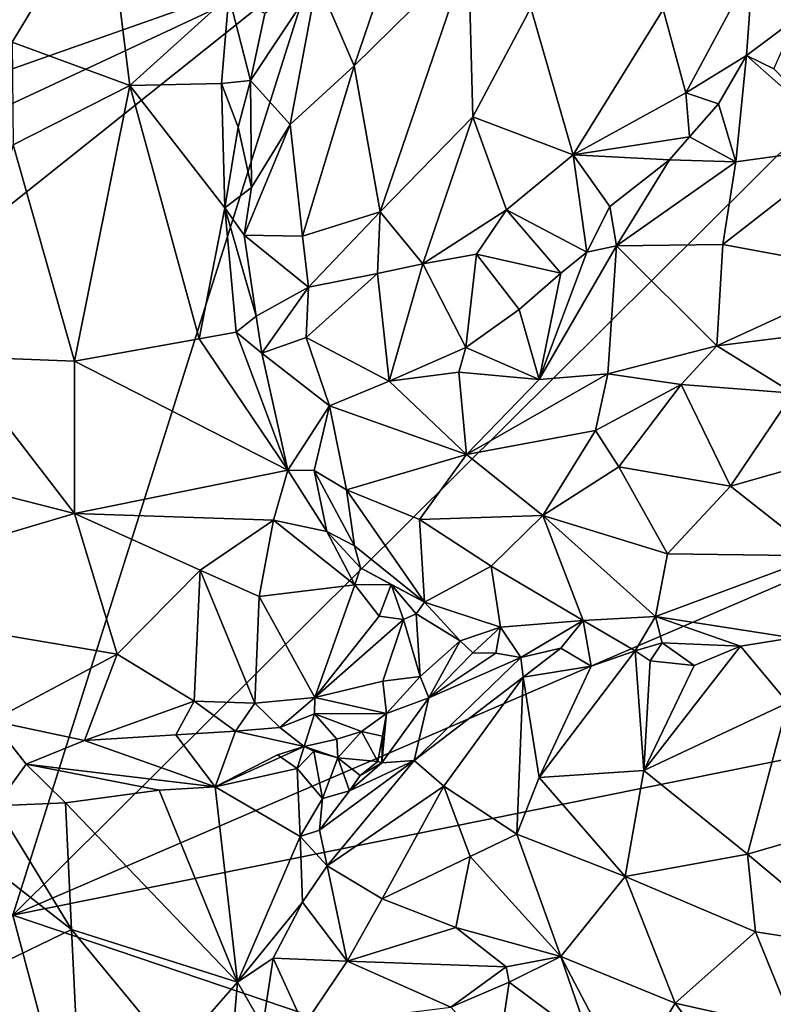
# Model space of a CAD drawing. Units: metres. Extents: x 24.3 to 29.3, y -4.5 to 7.6.
# Drawn here: x 26.2 to 26.7, y 1.4 to 2 of the extents above; entities that cross this region are included whole.
import ezdxf

# ---------------------------------------------------------------- set-up
doc = ezdxf.new("R2010")
doc.units = ezdxf.units.M

msp = doc.modelspace()

# ---------------------------------------------------------------- linework, layer by layer
at = {"layer": '3'}
for points in [[(27.13271, 2.3651, 3.45143), (26.19963, 1.43808, 3.46804), (26.39576, 2.05838, 3.45936)], [(26.19963, 1.43808, 3.46804), (27.13271, 2.3651, 3.45143), (27.44316, 1.9736, 3.46266)], [(26.3977, 2.0468, 4.55301), (26.42175, 1.9908, 4.61244), (26.46965, 2.13165, 4.5848)], [(26.46965, 2.13165, 4.5848), (26.42175, 1.9908, 4.61244), (26.49626, 2.06417, 4.65079)], [(26.09947, 2.10931, 4.61389), (26.19911, 2.0062, 4.57232), (26.25969, 2.10637, 4.51107)], [(26.19911, 2.0062, 4.57232), (26.27571, 1.97807, 4.5296), (26.25969, 2.10637, 4.51107)], [(26.25969, 2.10637, 4.51107), (26.27571, 1.97807, 4.5296), (26.34015, 2.0364, 4.48877)], [(26.42175, 1.9908, 4.61244), (26.43862, 1.89574, 4.64268), (26.49626, 2.06417, 4.65079)], [(26.49626, 2.06417, 4.65079), (26.43862, 1.89574, 4.64268), (26.4989, 1.9575, 4.67634)], [(26.49626, 2.06417, 4.65079), (26.4989, 1.9575, 4.67634), (26.53675, 2.02849, 4.68035)], [(26.19963, 1.43808, 3.46804), (25.87339, 1.64166, 3.46415), (26.39576, 2.05838, 3.45936)], [(25.98169, 1.86471, 3.46114), (26.39576, 2.05838, 3.45936), (25.87339, 1.64166, 3.46415)], [(26.39576, 2.05838, 3.45936), (25.91442, 1.88861, 3.4798), (25.91073, 2.03091, 3.45778)], [(26.39576, 2.05838, 3.45936), (25.98169, 1.86471, 3.46114), (25.91442, 1.88861, 3.4798)], [(26.6228, 2.02749, 4.69086), (26.63762, 1.97326, 4.68422), (26.68115, 2.05465, 4.66513)], [(26.68115, 2.05465, 4.66513), (26.63762, 1.97326, 4.68422), (26.67715, 1.99752, 4.67492)], [(26.68115, 2.05465, 4.66513), (26.67715, 1.99752, 4.67492), (26.70975, 2.02184, 4.6798)], [(26.35425, 1.98123, 4.51077), (26.38017, 1.95262, 4.5675), (26.3977, 2.0468, 4.55301)], [(26.35425, 1.98123, 4.51077), (26.3977, 2.0468, 4.55301), (26.36366, 2.02481, 4.49373)], [(26.3977, 2.0468, 4.55301), (26.38017, 1.95262, 4.5675), (26.42175, 1.9908, 4.61244)], [(26.27571, 1.97807, 4.5296), (26.33533, 1.97929, 4.50769), (26.34015, 2.0364, 4.48877)], [(26.34015, 2.0364, 4.48877), (26.33533, 1.97929, 4.50769), (26.35425, 1.98123, 4.51077)], [(26.34015, 2.0364, 4.48877), (26.35425, 1.98123, 4.51077), (26.36366, 2.02481, 4.49373)], [(26.53675, 2.02849, 4.68035), (26.4989, 1.9575, 4.67634), (26.56432, 1.93287, 4.69152)], [(26.53675, 2.02849, 4.68035), (26.56432, 1.93287, 4.69152), (26.6228, 2.02749, 4.69086)], [(26.6228, 2.02749, 4.69086), (26.56432, 1.93287, 4.69152), (26.63762, 1.97326, 4.68422)], [(26.67715, 1.99752, 4.67492), (26.69488, 1.98889, 4.68594), (26.70975, 2.02184, 4.6798)], [(26.19911, 2.0062, 4.57232), (26.1999, 1.93942, 4.57643), (26.27571, 1.97807, 4.5296)], [(26.63762, 1.97326, 4.68422), (26.65895, 1.96601, 4.67813), (26.67715, 1.99752, 4.67492)], [(26.65895, 1.96601, 4.67813), (26.67025, 1.92839, 4.70692), (26.67715, 1.99752, 4.67492)], [(26.67715, 1.99752, 4.67492), (26.67025, 1.92839, 4.70692), (26.74398, 1.93848, 4.71185)], [(26.69488, 1.98889, 4.68594), (26.67715, 1.99752, 4.67492), (26.74398, 1.93848, 4.71185)], [(26.38017, 1.95262, 4.5675), (26.38803, 1.87987, 4.58567), (26.42175, 1.9908, 4.61244)], [(26.42175, 1.9908, 4.61244), (26.38803, 1.87987, 4.58567), (26.43862, 1.89574, 4.64268)], [(26.33533, 1.97929, 4.50769), (26.34627, 1.95099, 4.51302), (26.35425, 1.98123, 4.51077)], [(26.35425, 1.98123, 4.51077), (26.34627, 1.95099, 4.51302), (26.35503, 1.91161, 4.5237)], [(26.35425, 1.98123, 4.51077), (26.35503, 1.91161, 4.5237), (26.38017, 1.95262, 4.5675)], [(26.1999, 1.93942, 4.57643), (26.2398, 1.79856, 4.54863), (26.27571, 1.97807, 4.5296)], [(26.27571, 1.97807, 4.5296), (26.2398, 1.79856, 4.54863), (26.32095, 1.8131, 4.51622)], [(26.27571, 1.97807, 4.5296), (26.33752, 1.89845, 4.51246), (26.33533, 1.97929, 4.50769)], [(26.27571, 1.97807, 4.5296), (26.32095, 1.8131, 4.51622), (26.33752, 1.89845, 4.51246)], [(26.33533, 1.97929, 4.50769), (26.33752, 1.89845, 4.51246), (26.34627, 1.95099, 4.51302)], [(26.19963, 1.43808, 3.46804), (27.44316, 1.9736, 3.46266), (27.32793, 1.66569, 3.46114)], [(26.63762, 1.97326, 4.68422), (26.56432, 1.93287, 4.69152), (26.64003, 1.94459, 4.68523)], [(26.63762, 1.97326, 4.68422), (26.64003, 1.94459, 4.68523), (26.65895, 1.96601, 4.67813)], [(26.65895, 1.96601, 4.67813), (26.64003, 1.94459, 4.68523), (26.67025, 1.92839, 4.70692)], [(26.43862, 1.89574, 4.64268), (26.46645, 1.86202, 4.65436), (26.4989, 1.9575, 4.67634)], [(26.4989, 1.9575, 4.67634), (26.46645, 1.86202, 4.65436), (26.5209, 1.89712, 4.68196)], [(26.4989, 1.9575, 4.67634), (26.5209, 1.89712, 4.68196), (26.56432, 1.93287, 4.69152)], [(26.34627, 1.95099, 4.51302), (26.33752, 1.89845, 4.51246), (26.35503, 1.91161, 4.5237)], [(26.35503, 1.91161, 4.5237), (26.35012, 1.88058, 4.51946), (26.38017, 1.95262, 4.5675)], [(26.38017, 1.95262, 4.5675), (26.35012, 1.88058, 4.51946), (26.38803, 1.87987, 4.58567)], [(26.64003, 1.94459, 4.68523), (26.56432, 1.93287, 4.69152), (26.62701, 1.92952, 4.68752)], [(26.64003, 1.94459, 4.68523), (26.62701, 1.92952, 4.68752), (26.67025, 1.92839, 4.70692)], [(26.1999, 1.93942, 4.57643), (26.16095, 1.80161, 4.59394), (26.2398, 1.79856, 4.54863)], [(26.74398, 1.93848, 4.71185), (26.66175, 1.87443, 4.71645), (26.7613, 1.85605, 4.72473)], [(26.67025, 1.92839, 4.70692), (26.66175, 1.87443, 4.71645), (26.74398, 1.93848, 4.71185)], [(26.56432, 1.93287, 4.69152), (26.5209, 1.89712, 4.68196), (26.57329, 1.8696, 4.67958)], [(26.56432, 1.93287, 4.69152), (26.57329, 1.8696, 4.67958), (26.58814, 1.89933, 4.68368)], [(26.56432, 1.93287, 4.69152), (26.58814, 1.89933, 4.68368), (26.62701, 1.92952, 4.68752)], [(26.58814, 1.89933, 4.68368), (26.59258, 1.87367, 4.68916), (26.62701, 1.92952, 4.68752)], [(26.62701, 1.92952, 4.68752), (26.59258, 1.87367, 4.68916), (26.67025, 1.92839, 4.70692)], [(26.67025, 1.92839, 4.70692), (26.59258, 1.87367, 4.68916), (26.66175, 1.87443, 4.71645)], [(26.33752, 1.89845, 4.51246), (26.35012, 1.88058, 4.51946), (26.35503, 1.91161, 4.5237)], [(26.33752, 1.89845, 4.51246), (26.32095, 1.8131, 4.51622), (26.34505, 1.81743, 4.5128)], [(26.33752, 1.89845, 4.51246), (26.34505, 1.81743, 4.5128), (26.35802, 1.82793, 4.51907)], [(26.33752, 1.89845, 4.51246), (26.35802, 1.82793, 4.51907), (26.35012, 1.88058, 4.51946)], [(26.46645, 1.86202, 4.65436), (26.50132, 1.86829, 4.66811), (26.5209, 1.89712, 4.68196)], [(26.5209, 1.89712, 4.68196), (26.50132, 1.86829, 4.66811), (26.55625, 1.85585, 4.67183)], [(26.5209, 1.89712, 4.68196), (26.55625, 1.85585, 4.67183), (26.57329, 1.8696, 4.67958)], [(26.58814, 1.89933, 4.68368), (26.57329, 1.8696, 4.67958), (26.59258, 1.87367, 4.68916)], [(26.38803, 1.87987, 4.58567), (26.39197, 1.84673, 4.58247), (26.43862, 1.89574, 4.64268)], [(26.39197, 1.84673, 4.58247), (26.43697, 1.85565, 4.63241), (26.43862, 1.89574, 4.64268)], [(26.43862, 1.89574, 4.64268), (26.43697, 1.85565, 4.63241), (26.46645, 1.86202, 4.65436)], [(26.35012, 1.88058, 4.51946), (26.35802, 1.82793, 4.51907), (26.39197, 1.84673, 4.58247)], [(26.35012, 1.88058, 4.51946), (26.39197, 1.84673, 4.58247), (26.38803, 1.87987, 4.58567)], [(26.57329, 1.8696, 4.67958), (26.54219, 1.78665, 4.66946), (26.59258, 1.87367, 4.68916)], [(26.59258, 1.87367, 4.68916), (26.54219, 1.78665, 4.66946), (26.58683, 1.79029, 4.69664)], [(26.59258, 1.87367, 4.68916), (26.58683, 1.79029, 4.69664), (26.65772, 1.80863, 4.7184)], [(26.66175, 1.87443, 4.71645), (26.59258, 1.87367, 4.68916), (26.65772, 1.80863, 4.7184)], [(26.66175, 1.87443, 4.71645), (26.65772, 1.80863, 4.7184), (26.7613, 1.85605, 4.72473)], [(26.46645, 1.86202, 4.65436), (26.49453, 1.80754, 4.62644), (26.50132, 1.86829, 4.66811)], [(26.50132, 1.86829, 4.66811), (26.49453, 1.80754, 4.62644), (26.52923, 1.8322, 4.6551)], [(26.50132, 1.86829, 4.66811), (26.52923, 1.8322, 4.6551), (26.55625, 1.85585, 4.67183)], [(26.55625, 1.85585, 4.67183), (26.54219, 1.78665, 4.66946), (26.57329, 1.8696, 4.67958)], [(26.43697, 1.85565, 4.63241), (26.4446, 1.78552, 4.58561), (26.46645, 1.86202, 4.65436)], [(26.46645, 1.86202, 4.65436), (26.4446, 1.78552, 4.58561), (26.49453, 1.80754, 4.62644)], [(26.39197, 1.84673, 4.58247), (26.39059, 1.81409, 4.55978), (26.43697, 1.85565, 4.63241)], [(26.43697, 1.85565, 4.63241), (26.39059, 1.81409, 4.55978), (26.4446, 1.78552, 4.58561)], [(26.52923, 1.8322, 4.6551), (26.54219, 1.78665, 4.66946), (26.55625, 1.85585, 4.67183)], [(26.65772, 1.80863, 4.7184), (26.75522, 1.82072, 4.72181), (26.7613, 1.85605, 4.72473)], [(26.35802, 1.82793, 4.51907), (26.36171, 1.80385, 4.51497), (26.39197, 1.84673, 4.58247)], [(26.39197, 1.84673, 4.58247), (26.36171, 1.80385, 4.51497), (26.39059, 1.81409, 4.55978)], [(26.35802, 1.82793, 4.51907), (26.34505, 1.81743, 4.5128), (26.36171, 1.80385, 4.51497)], [(26.49453, 1.80754, 4.62644), (26.54219, 1.78665, 4.66946), (26.52923, 1.8322, 4.6551)], [(26.65772, 1.80863, 4.7184), (26.70758, 1.77769, 4.71424), (26.75522, 1.82072, 4.72181)], [(26.32095, 1.8131, 4.51622), (26.37868, 1.72763, 4.49448), (26.34505, 1.81743, 4.5128)], [(26.36171, 1.80385, 4.51497), (26.34505, 1.81743, 4.5128), (26.37868, 1.72763, 4.49448)], [(26.39059, 1.81409, 4.55978), (26.36171, 1.80385, 4.51497), (26.40562, 1.76958, 4.53948)], [(26.39059, 1.81409, 4.55978), (26.40562, 1.76958, 4.53948), (26.4446, 1.78552, 4.58561)], [(26.32095, 1.8131, 4.51622), (26.2398, 1.79856, 4.54863), (26.37868, 1.72763, 4.49448)], [(26.49453, 1.80754, 4.62644), (26.4446, 1.78552, 4.58561), (26.48986, 1.7914, 4.61957)], [(26.49453, 1.80754, 4.62644), (26.48986, 1.7914, 4.61957), (26.54219, 1.78665, 4.66946)], [(26.58683, 1.79029, 4.69664), (26.63469, 1.7834, 4.70984), (26.65772, 1.80863, 4.7184)], [(26.63469, 1.7834, 4.70984), (26.70758, 1.77769, 4.71424), (26.65772, 1.80863, 4.7184)], [(26.16095, 1.80161, 4.59394), (26.09658, 1.73594, 4.61098), (26.23969, 1.69941, 4.53218)], [(26.16095, 1.80161, 4.59394), (26.23969, 1.69941, 4.53218), (26.2398, 1.79856, 4.54863)], [(26.36171, 1.80385, 4.51497), (26.37868, 1.72763, 4.49448), (26.40562, 1.76958, 4.53948)], [(26.2398, 1.79856, 4.54863), (26.23969, 1.69941, 4.53218), (26.37868, 1.72763, 4.49448)], [(26.4446, 1.78552, 4.58561), (26.49497, 1.73782, 4.63044), (26.48986, 1.7914, 4.61957)], [(26.48986, 1.7914, 4.61957), (26.49497, 1.73782, 4.63044), (26.54219, 1.78665, 4.66946)], [(26.54219, 1.78665, 4.66946), (26.49497, 1.73782, 4.63044), (26.58683, 1.79029, 4.69664)], [(26.49497, 1.73782, 4.63044), (26.57874, 1.75345, 4.68641), (26.58683, 1.79029, 4.69664)], [(26.58683, 1.79029, 4.69664), (26.57874, 1.75345, 4.68641), (26.63469, 1.7834, 4.70984)], [(26.4446, 1.78552, 4.58561), (26.40562, 1.76958, 4.53948), (26.49497, 1.73782, 4.63044)], [(26.57874, 1.75345, 4.68641), (26.59399, 1.72979, 4.68164), (26.63469, 1.7834, 4.70984)], [(26.63469, 1.7834, 4.70984), (26.59399, 1.72979, 4.68164), (26.66676, 1.71718, 4.68717)], [(26.63469, 1.7834, 4.70984), (26.66676, 1.71718, 4.68717), (26.70758, 1.77769, 4.71424)], [(26.70758, 1.77769, 4.71424), (26.66676, 1.71718, 4.68717), (26.74524, 1.73951, 4.69165)], [(26.40562, 1.76958, 4.53948), (26.37868, 1.72763, 4.49448), (26.39564, 1.72751, 4.5083)], [(26.40562, 1.76958, 4.53948), (26.39564, 1.72751, 4.5083), (26.41687, 1.71478, 4.5386)], [(26.40562, 1.76958, 4.53948), (26.41687, 1.71478, 4.5386), (26.49497, 1.73782, 4.63044)], [(26.49497, 1.73782, 4.63044), (26.54458, 1.69807, 4.64574), (26.57874, 1.75345, 4.68641)], [(26.57874, 1.75345, 4.68641), (26.54458, 1.69807, 4.64574), (26.59399, 1.72979, 4.68164)], [(26.49497, 1.73782, 4.63044), (26.41687, 1.71478, 4.5386), (26.46425, 1.69546, 4.5845)], [(26.49497, 1.73782, 4.63044), (26.46425, 1.69546, 4.5845), (26.54458, 1.69807, 4.64574)], [(26.66676, 1.71718, 4.68717), (26.72418, 1.67184, 4.65454), (26.74524, 1.73951, 4.69165)], [(26.09658, 1.73594, 4.61098), (26.05305, 1.64404, 4.62951), (26.23969, 1.69941, 4.53218)], [(26.23969, 1.69941, 4.53218), (26.36919, 1.6951, 4.48821), (26.37868, 1.72763, 4.49448)], [(26.37868, 1.72763, 4.49448), (26.36919, 1.6951, 4.48821), (26.40391, 1.68779, 4.48691)], [(26.37868, 1.72763, 4.49448), (26.40391, 1.68779, 4.48691), (26.39564, 1.72751, 4.5083)], [(26.39564, 1.72751, 4.5083), (26.40391, 1.68779, 4.48691), (26.42188, 1.67829, 4.49211)], [(26.41687, 1.71478, 4.5386), (26.39564, 1.72751, 4.5083), (26.42188, 1.67829, 4.49211)], [(26.59399, 1.72979, 4.68164), (26.54458, 1.69807, 4.64574), (26.62565, 1.67324, 4.65169)], [(26.59399, 1.72979, 4.68164), (26.62565, 1.67324, 4.65169), (26.66676, 1.71718, 4.68717)], [(26.41687, 1.71478, 4.5386), (26.42188, 1.67829, 4.49211), (26.46751, 1.6417, 4.51325)], [(26.46425, 1.69546, 4.5845), (26.41687, 1.71478, 4.5386), (26.46751, 1.6417, 4.51325)], [(26.66676, 1.71718, 4.68717), (26.62565, 1.67324, 4.65169), (26.72418, 1.67184, 4.65454)], [(26.23969, 1.69941, 4.53218), (26.05305, 1.64404, 4.62951), (26.26753, 1.60785, 4.5449)], [(26.23969, 1.69941, 4.53218), (26.26753, 1.60785, 4.5449), (26.32157, 1.66247, 4.50614)], [(26.23969, 1.69941, 4.53218), (26.32157, 1.66247, 4.50614), (26.36919, 1.6951, 4.48821)], [(26.32157, 1.66247, 4.50614), (26.35998, 1.64541, 4.50144), (26.36919, 1.6951, 4.48821)], [(26.36919, 1.6951, 4.48821), (26.35998, 1.64541, 4.50144), (26.42211, 1.65304, 4.48771)], [(26.40391, 1.68779, 4.48691), (26.36919, 1.6951, 4.48821), (26.42211, 1.65304, 4.48771)], [(26.54458, 1.69807, 4.64574), (26.46425, 1.69546, 4.5845), (26.51089, 1.66518, 4.5957)], [(26.46425, 1.69546, 4.5845), (26.46751, 1.6417, 4.51325), (26.51089, 1.66518, 4.5957)], [(26.51089, 1.66518, 4.5957), (26.57084, 1.62975, 4.59335), (26.54458, 1.69807, 4.64574)], [(26.54458, 1.69807, 4.64574), (26.57084, 1.62975, 4.59335), (26.61787, 1.63247, 4.61419)], [(26.62565, 1.67324, 4.65169), (26.54458, 1.69807, 4.64574), (26.61787, 1.63247, 4.61419)], [(26.40391, 1.68779, 4.48691), (26.42211, 1.65304, 4.48771), (26.42584, 1.66397, 4.48861)], [(26.40391, 1.68779, 4.48691), (26.42584, 1.66397, 4.48861), (26.42188, 1.67829, 4.49211)], [(26.42188, 1.67829, 4.49211), (26.42584, 1.66397, 4.48861), (26.46751, 1.6417, 4.51325)], [(26.62565, 1.67324, 4.65169), (26.61787, 1.63247, 4.61419), (26.72418, 1.67184, 4.65454)], [(26.61787, 1.63247, 4.61419), (26.70714, 1.61854, 4.60772), (26.72418, 1.67184, 4.65454)], [(27.32793, 1.66569, 3.46114), (27.16439, 1.11124, 3.46587), (26.19963, 1.43808, 3.46804)], [(26.26753, 1.60785, 4.5449), (26.31768, 1.57735, 4.54099), (26.32157, 1.66247, 4.50614)], [(26.32157, 1.66247, 4.50614), (26.31768, 1.57735, 4.54099), (26.35712, 1.57606, 4.53411)], [(26.32157, 1.66247, 4.50614), (26.35712, 1.57606, 4.53411), (26.35998, 1.64541, 4.50144)], [(26.42584, 1.66397, 4.48861), (26.42211, 1.65304, 4.48771), (26.44586, 1.65316, 4.4961)], [(26.46751, 1.6417, 4.51325), (26.42584, 1.66397, 4.48861), (26.44586, 1.65316, 4.4961)], [(26.51089, 1.66518, 4.5957), (26.46751, 1.6417, 4.51325), (26.51697, 1.62556, 4.55215)], [(26.51089, 1.66518, 4.5957), (26.51697, 1.62556, 4.55215), (26.57084, 1.62975, 4.59335)], [(26.35998, 1.64541, 4.50144), (26.39615, 1.57965, 4.52901), (26.42211, 1.65304, 4.48771)], [(26.42211, 1.65304, 4.48771), (26.39615, 1.57965, 4.52901), (26.43795, 1.63266, 4.49582)], [(26.42211, 1.65304, 4.48771), (26.43795, 1.63266, 4.49582), (26.44586, 1.65316, 4.4961)], [(26.44586, 1.65316, 4.4961), (26.43795, 1.63266, 4.49582), (26.45395, 1.63037, 4.49915)], [(26.46751, 1.6417, 4.51325), (26.44586, 1.65316, 4.4961), (26.46206, 1.63419, 4.50166)], [(26.44586, 1.65316, 4.4961), (26.45395, 1.63037, 4.49915), (26.46206, 1.63419, 4.50166)], [(26.05305, 1.64404, 4.62951), (26.18601, 1.56446, 4.58272), (26.26753, 1.60785, 4.5449)], [(26.35998, 1.64541, 4.50144), (26.35712, 1.57606, 4.53411), (26.39615, 1.57965, 4.52901)], [(26.46751, 1.6417, 4.51325), (26.46206, 1.63419, 4.50166), (26.49067, 1.61654, 4.51624)], [(26.46751, 1.6417, 4.51325), (26.49067, 1.61654, 4.51624), (26.51697, 1.62556, 4.55215)], [(26.46206, 1.63419, 4.50166), (26.45395, 1.63037, 4.49915), (26.46462, 1.59327, 4.51869)], [(26.46206, 1.63419, 4.50166), (26.46462, 1.59327, 4.51869), (26.49067, 1.61654, 4.51624)], [(26.43795, 1.63266, 4.49582), (26.39615, 1.57965, 4.52901), (26.45395, 1.63037, 4.49915)], [(26.39615, 1.57965, 4.52901), (26.44036, 1.59027, 4.51954), (26.45395, 1.63037, 4.49915)], [(26.45395, 1.63037, 4.49915), (26.44036, 1.59027, 4.51954), (26.46462, 1.59327, 4.51869)], [(26.51697, 1.62556, 4.55215), (26.53025, 1.60563, 4.55633), (26.57084, 1.62975, 4.59335)], [(26.57084, 1.62975, 4.59335), (26.53025, 1.60563, 4.55633), (26.55627, 1.61187, 4.57481)], [(26.57084, 1.62975, 4.59335), (26.55627, 1.61187, 4.57481), (26.57599, 1.60009, 4.5947)], [(26.61787, 1.63247, 4.61419), (26.57084, 1.62975, 4.59335), (26.60462, 1.61006, 4.60141)], [(26.57084, 1.62975, 4.59335), (26.57599, 1.60009, 4.5947), (26.60462, 1.61006, 4.60141)], [(26.60462, 1.61006, 4.60141), (26.62229, 1.6153, 4.60957), (26.61787, 1.63247, 4.61419)], [(26.61787, 1.63247, 4.61419), (26.62229, 1.6153, 4.60957), (26.67328, 1.61311, 4.608)], [(26.61787, 1.63247, 4.61419), (26.67328, 1.61311, 4.608), (26.70714, 1.61854, 4.60772)], [(26.51697, 1.62556, 4.55215), (26.49067, 1.61654, 4.51624), (26.49896, 1.60869, 4.52385)], [(26.51697, 1.62556, 4.55215), (26.49896, 1.60869, 4.52385), (26.51402, 1.60862, 4.53858)], [(26.51697, 1.62556, 4.55215), (26.51402, 1.60862, 4.53858), (26.53025, 1.60563, 4.55633)], [(26.49067, 1.61654, 4.51624), (26.46462, 1.59327, 4.51869), (26.47034, 1.57937, 4.52738)], [(26.49067, 1.61654, 4.51624), (26.47034, 1.57937, 4.52738), (26.49896, 1.60869, 4.52385)], [(26.60462, 1.61006, 4.60141), (26.61434, 1.60344, 4.60991), (26.62229, 1.6153, 4.60957)], [(26.62229, 1.6153, 4.60957), (26.61434, 1.60344, 4.60991), (26.64298, 1.60047, 4.61255)], [(26.62229, 1.6153, 4.60957), (26.64298, 1.60047, 4.61255), (26.67328, 1.61311, 4.608)], [(26.70714, 1.61854, 4.60772), (26.67328, 1.61311, 4.608), (26.70412, 1.57627, 4.6386)], [(26.49896, 1.60869, 4.52385), (26.47034, 1.57937, 4.52738), (26.51402, 1.60862, 4.53858)], [(26.51402, 1.60862, 4.53858), (26.47034, 1.57937, 4.52738), (26.53025, 1.60563, 4.55633)], [(26.53025, 1.60563, 4.55633), (26.53186, 1.5929, 4.57536), (26.55627, 1.61187, 4.57481)], [(26.53186, 1.5929, 4.57536), (26.57599, 1.60009, 4.5947), (26.55627, 1.61187, 4.57481)], [(26.54214, 1.52767, 4.64567), (26.61027, 1.53209, 4.66674), (26.60462, 1.61006, 4.60141)], [(26.57599, 1.60009, 4.5947), (26.54214, 1.52767, 4.64567), (26.60462, 1.61006, 4.60141)], [(26.60462, 1.61006, 4.60141), (26.61027, 1.53209, 4.66674), (26.61434, 1.60344, 4.60991)], [(26.64298, 1.60047, 4.61255), (26.61027, 1.53209, 4.66674), (26.67328, 1.61311, 4.608)], [(26.67328, 1.61311, 4.608), (26.61027, 1.53209, 4.66674), (26.70412, 1.57627, 4.6386)], [(26.26753, 1.60785, 4.5449), (26.18601, 1.56446, 4.58272), (26.24632, 1.55162, 4.56461)], [(26.26753, 1.60785, 4.5449), (26.24632, 1.55162, 4.56461), (26.31768, 1.57735, 4.54099)], [(26.46092, 1.53876, 4.5646), (26.53186, 1.5929, 4.57536), (26.53025, 1.60563, 4.55633)], [(26.47034, 1.57937, 4.52738), (26.46092, 1.53876, 4.5646), (26.53025, 1.60563, 4.55633)], [(26.61434, 1.60344, 4.60991), (26.61027, 1.53209, 4.66674), (26.64298, 1.60047, 4.61255)], [(26.53186, 1.5929, 4.57536), (26.54214, 1.52767, 4.64567), (26.57599, 1.60009, 4.5947)], [(26.44036, 1.59027, 4.51954), (26.39615, 1.57965, 4.52901), (26.44289, 1.56922, 4.51826)], [(26.44036, 1.59027, 4.51954), (26.44289, 1.56922, 4.51826), (26.46462, 1.59327, 4.51869)], [(26.44289, 1.56922, 4.51826), (26.47034, 1.57937, 4.52738), (26.46462, 1.59327, 4.51869)], [(26.46092, 1.53876, 4.5646), (26.48008, 1.52194, 4.59981), (26.53186, 1.5929, 4.57536)], [(26.48008, 1.52194, 4.59981), (26.52765, 1.49072, 4.65484), (26.53186, 1.5929, 4.57536)], [(26.53186, 1.5929, 4.57536), (26.52765, 1.49072, 4.65484), (26.54214, 1.52767, 4.64567)], [(26.24632, 1.55162, 4.56461), (26.30563, 1.55531, 4.54453), (26.31768, 1.57735, 4.54099)], [(26.31768, 1.57735, 4.54099), (26.30563, 1.55531, 4.54453), (26.34459, 1.55786, 4.53704)], [(26.31768, 1.57735, 4.54099), (26.34459, 1.55786, 4.53704), (26.35712, 1.57606, 4.53411)], [(26.35712, 1.57606, 4.53411), (26.37341, 1.56018, 4.52917), (26.39615, 1.57965, 4.52901)], [(26.39615, 1.57965, 4.52901), (26.37341, 1.56018, 4.52917), (26.3959, 1.56913, 4.52886)], [(26.39615, 1.57965, 4.52901), (26.3959, 1.56913, 4.52886), (26.44289, 1.56922, 4.51826)], [(26.44289, 1.56922, 4.51826), (26.43982, 1.53709, 4.52106), (26.47034, 1.57937, 4.52738)], [(26.47034, 1.57937, 4.52738), (26.43982, 1.53709, 4.52106), (26.46092, 1.53876, 4.5646)], [(26.35712, 1.57606, 4.53411), (26.34459, 1.55786, 4.53704), (26.37341, 1.56018, 4.52917)], [(26.61027, 1.53209, 4.66674), (26.67783, 1.47767, 4.70747), (26.70412, 1.57627, 4.6386)], [(26.70412, 1.57627, 4.6386), (26.67783, 1.47767, 4.70747), (26.73805, 1.4952, 4.69312)], [(26.18601, 1.56446, 4.58272), (26.18859, 1.50922, 4.56335), (26.20821, 1.53636, 4.56599)], [(26.18601, 1.56446, 4.58272), (26.20821, 1.53636, 4.56599), (26.24632, 1.55162, 4.56461)], [(26.37341, 1.56018, 4.52917), (26.3893, 1.54777, 4.51134), (26.3959, 1.56913, 4.52886)], [(26.3959, 1.56913, 4.52886), (26.3893, 1.54777, 4.51134), (26.41044, 1.55252, 4.52447)], [(26.44289, 1.56922, 4.51826), (26.3959, 1.56913, 4.52886), (26.42654, 1.55749, 4.51562)], [(26.3959, 1.56913, 4.52886), (26.41044, 1.55252, 4.52447), (26.42654, 1.55749, 4.51562)], [(26.44289, 1.56922, 4.51826), (26.42654, 1.55749, 4.51562), (26.44023, 1.5545, 4.51708)], [(26.44289, 1.56922, 4.51826), (26.44023, 1.5545, 4.51708), (26.43982, 1.53709, 4.52106)], [(26.30563, 1.55531, 4.54453), (26.33136, 1.52143, 4.50774), (26.34459, 1.55786, 4.53704)], [(26.34459, 1.55786, 4.53704), (26.33136, 1.52143, 4.50774), (26.3893, 1.54777, 4.51134)], [(26.37341, 1.56018, 4.52917), (26.34459, 1.55786, 4.53704), (26.3893, 1.54777, 4.51134)], [(26.41044, 1.55252, 4.52447), (26.41115, 1.54043, 4.50979), (26.42654, 1.55749, 4.51562)], [(26.43715, 1.53805, 4.5078), (26.42654, 1.55749, 4.51562), (26.41115, 1.54043, 4.50979)], [(26.42654, 1.55749, 4.51562), (26.43715, 1.53805, 4.5078), (26.44023, 1.5545, 4.51708)], [(26.24632, 1.55162, 4.56461), (26.20821, 1.53636, 4.56599), (26.33136, 1.52143, 4.50774)], [(26.24632, 1.55162, 4.56461), (26.33136, 1.52143, 4.50774), (26.30563, 1.55531, 4.54453)], [(26.41044, 1.55252, 4.52447), (26.3893, 1.54777, 4.51134), (26.41115, 1.54043, 4.50979)], [(26.43715, 1.53805, 4.5078), (26.43982, 1.53709, 4.52106), (26.44023, 1.5545, 4.51708)], [(26.3893, 1.54777, 4.51134), (26.33136, 1.52143, 4.50774), (26.37195, 1.5423, 4.50746)], [(26.37195, 1.5423, 4.50746), (26.38461, 1.53352, 4.49939), (26.3893, 1.54777, 4.51134)], [(26.3893, 1.54777, 4.51134), (26.38461, 1.53352, 4.49939), (26.39541, 1.54467, 4.50022)], [(26.39541, 1.54467, 4.50022), (26.38461, 1.53352, 4.49939), (26.40116, 1.51395, 4.49818)], [(26.3893, 1.54777, 4.51134), (26.39541, 1.54467, 4.50022), (26.41115, 1.54043, 4.50979)], [(26.39541, 1.54467, 4.50022), (26.40116, 1.51395, 4.49818), (26.41115, 1.54043, 4.50979)], [(26.33136, 1.52143, 4.50774), (26.38461, 1.53352, 4.49939), (26.37195, 1.5423, 4.50746)], [(26.41876, 1.51896, 4.51004), (26.39923, 1.49328, 4.50541), (26.46092, 1.53876, 4.5646)], [(26.39923, 1.49328, 4.50541), (26.40418, 1.47005, 4.52713), (26.46092, 1.53876, 4.5646)], [(26.41115, 1.54043, 4.50979), (26.40116, 1.51395, 4.49818), (26.41876, 1.51896, 4.51004)], [(26.46092, 1.53876, 4.5646), (26.40418, 1.47005, 4.52713), (26.48008, 1.52194, 4.59981)], [(26.41115, 1.54043, 4.50979), (26.41876, 1.51896, 4.51004), (26.42567, 1.52891, 4.50805)], [(26.41115, 1.54043, 4.50979), (26.42567, 1.52891, 4.50805), (26.43715, 1.53805, 4.5078)], [(26.41876, 1.51896, 4.51004), (26.46092, 1.53876, 4.5646), (26.43982, 1.53709, 4.52106)], [(26.42567, 1.52891, 4.50805), (26.43982, 1.53709, 4.52106), (26.43715, 1.53805, 4.5078)], [(26.20821, 1.53636, 4.56599), (26.18859, 1.50922, 4.56335), (26.23398, 1.51106, 4.54335)], [(26.20821, 1.53636, 4.56599), (26.23398, 1.51106, 4.54335), (26.29479, 1.51942, 4.52161)], [(26.29479, 1.51942, 4.52161), (26.33136, 1.52143, 4.50774), (26.20821, 1.53636, 4.56599)], [(26.38461, 1.53352, 4.49939), (26.33136, 1.52143, 4.50774), (26.38659, 1.48914, 4.50465)], [(26.38461, 1.53352, 4.49939), (26.38659, 1.48914, 4.50465), (26.40116, 1.51395, 4.49818)], [(26.43982, 1.53709, 4.52106), (26.42567, 1.52891, 4.50805), (26.41876, 1.51896, 4.51004)], [(26.54214, 1.52767, 4.64567), (26.59815, 1.46325, 4.69723), (26.61027, 1.53209, 4.66674)], [(26.61027, 1.53209, 4.66674), (26.59815, 1.46325, 4.69723), (26.67783, 1.47767, 4.70747)], [(26.54214, 1.52767, 4.64567), (26.52765, 1.49072, 4.65484), (26.59815, 1.46325, 4.69723)], [(26.23398, 1.51106, 4.54335), (26.34579, 1.39442, 4.51929), (26.29479, 1.51942, 4.52161)], [(26.29479, 1.51942, 4.52161), (26.34579, 1.39442, 4.51929), (26.33136, 1.52143, 4.50774)], [(26.33136, 1.52143, 4.50774), (26.34579, 1.39442, 4.51929), (26.38659, 1.48914, 4.50465)], [(26.40116, 1.51395, 4.49818), (26.39923, 1.49328, 4.50541), (26.41876, 1.51896, 4.51004)], [(26.40418, 1.47005, 4.52713), (26.44006, 1.44874, 4.57402), (26.48008, 1.52194, 4.59981)], [(26.48008, 1.52194, 4.59981), (26.44006, 1.44874, 4.57402), (26.49724, 1.47625, 4.63132)], [(26.48008, 1.52194, 4.59981), (26.49724, 1.47625, 4.63132), (26.52765, 1.49072, 4.65484)], [(26.12969, 1.51318, 4.58763), (26.14789, 1.38529, 4.61862), (26.23778, 1.42871, 4.55568)], [(26.18859, 1.50922, 4.56335), (26.12969, 1.51318, 4.58763), (26.23778, 1.42871, 4.55568)], [(26.40116, 1.51395, 4.49818), (26.38659, 1.48914, 4.50465), (26.39923, 1.49328, 4.50541)], [(26.18859, 1.50922, 4.56335), (26.23778, 1.42871, 4.55568), (26.23398, 1.51106, 4.54335)], [(26.23398, 1.51106, 4.54335), (26.23778, 1.42871, 4.55568), (26.34579, 1.39442, 4.51929)], [(26.39923, 1.49328, 4.50541), (26.38659, 1.48914, 4.50465), (26.40418, 1.47005, 4.52713)], [(26.73805, 1.4952, 4.69312), (26.67783, 1.47767, 4.70747), (26.75059, 1.41684, 4.72439)], [(26.38659, 1.48914, 4.50465), (26.34579, 1.39442, 4.51929), (26.38805, 1.44655, 4.51775)], [(26.38659, 1.48914, 4.50465), (26.38805, 1.44655, 4.51775), (26.40418, 1.47005, 4.52713)], [(26.49724, 1.47625, 4.63132), (26.55618, 1.411, 4.67848), (26.52765, 1.49072, 4.65484)], [(26.52765, 1.49072, 4.65484), (26.55618, 1.411, 4.67848), (26.59815, 1.46325, 4.69723)], [(26.44006, 1.44874, 4.57402), (26.48788, 1.42997, 4.61922), (26.49724, 1.47625, 4.63132)], [(26.49724, 1.47625, 4.63132), (26.48788, 1.42997, 4.61922), (26.55618, 1.411, 4.67848)], [(26.67783, 1.47767, 4.70747), (26.59815, 1.46325, 4.69723), (26.68303, 1.42721, 4.7256)], [(26.67783, 1.47767, 4.70747), (26.68303, 1.42721, 4.7256), (26.75059, 1.41684, 4.72439)], [(26.40418, 1.47005, 4.52713), (26.38805, 1.44655, 4.51775), (26.41726, 1.40816, 4.58193)], [(26.40418, 1.47005, 4.52713), (26.41726, 1.40816, 4.58193), (26.44006, 1.44874, 4.57402)], [(26.59815, 1.46325, 4.69723), (26.55618, 1.411, 4.67848), (26.63079, 1.38065, 4.71863)], [(26.59815, 1.46325, 4.69723), (26.63079, 1.38065, 4.71863), (26.68303, 1.42721, 4.7256)], [(26.44006, 1.44874, 4.57402), (26.41726, 1.40816, 4.58193), (26.48788, 1.42997, 4.61922)], [(26.34579, 1.39442, 4.51929), (26.36897, 1.40992, 4.5258), (26.38805, 1.44655, 4.51775)], [(26.38805, 1.44655, 4.51775), (26.36897, 1.40992, 4.5258), (26.41726, 1.40816, 4.58193)], [(25.96441, 1.13816, 3.47427), (26.19963, 1.43808, 3.46804), (26.25841, 1.217, 3.46952)], [(26.25841, 1.217, 3.46952), (26.19963, 1.43808, 3.46804), (27.16439, 1.11124, 3.46587)], [(26.48788, 1.42997, 4.61922), (26.41726, 1.40816, 4.58193), (26.52067, 1.40442, 4.64965)], [(26.55618, 1.411, 4.67848), (26.48788, 1.42997, 4.61922), (26.52067, 1.40442, 4.64965)], [(26.23778, 1.42871, 4.55568), (26.14789, 1.38529, 4.61862), (26.24457, 1.29063, 4.55885)], [(26.23778, 1.42871, 4.55568), (26.24457, 1.29063, 4.55885), (26.30478, 1.34764, 4.53359)], [(26.23778, 1.42871, 4.55568), (26.30478, 1.34764, 4.53359), (26.34579, 1.39442, 4.51929)], [(26.68303, 1.42721, 4.7256), (26.63079, 1.38065, 4.71863), (26.70895, 1.36315, 4.73709)], [(26.68303, 1.42721, 4.7256), (26.70895, 1.36315, 4.73709), (26.75059, 1.41684, 4.72439)], [(26.36897, 1.40992, 4.5258), (26.34579, 1.39442, 4.51929), (26.36228, 1.36568, 4.53308)], [(26.36897, 1.40992, 4.5258), (26.36228, 1.36568, 4.53308), (26.38911, 1.36617, 4.57073)], [(26.36897, 1.40992, 4.5258), (26.38911, 1.36617, 4.57073), (26.41726, 1.40816, 4.58193)], [(26.52067, 1.40442, 4.64965), (26.52271, 1.39443, 4.65618), (26.55618, 1.411, 4.67848)], [(26.55618, 1.411, 4.67848), (26.52271, 1.39443, 4.65618), (26.57552, 1.35493, 4.68369)], [(26.55618, 1.411, 4.67848), (26.57552, 1.35493, 4.68369), (26.5995, 1.32888, 4.69178)], [(26.55618, 1.411, 4.67848), (26.5995, 1.32888, 4.69178), (26.63079, 1.38065, 4.71863)], [(26.41726, 1.40816, 4.58193), (26.38911, 1.36617, 4.57073), (26.4847, 1.37811, 4.64404)], [(26.41726, 1.40816, 4.58193), (26.4847, 1.37811, 4.64404), (26.52067, 1.40442, 4.64965)], [(26.52067, 1.40442, 4.64965), (26.4847, 1.37811, 4.64404), (26.52271, 1.39443, 4.65618)], [(26.34579, 1.39442, 4.51929), (26.30478, 1.34764, 4.53359), (26.34188, 1.34904, 4.5333)], [(26.34579, 1.39442, 4.51929), (26.34188, 1.34904, 4.5333), (26.36228, 1.36568, 4.53308)], [(26.52271, 1.39443, 4.65618), (26.4847, 1.37811, 4.64404), (26.51526, 1.34471, 4.67207)], [(26.52271, 1.39443, 4.65618), (26.51526, 1.34471, 4.67207), (26.57552, 1.35493, 4.68369)], [(26.14789, 1.38529, 4.61862), (26.07465, 1.25699, 4.67907), (26.24457, 1.29063, 4.55885)], [(26.63079, 1.38065, 4.71863), (26.5995, 1.32888, 4.69178), (26.68134, 1.31124, 4.72708)], [(26.63079, 1.38065, 4.71863), (26.68134, 1.31124, 4.72708), (26.70895, 1.36315, 4.73709)]]:
    msp.add_3dface(points, dxfattribs=at)

doc.saveas('drawing.dxf')
